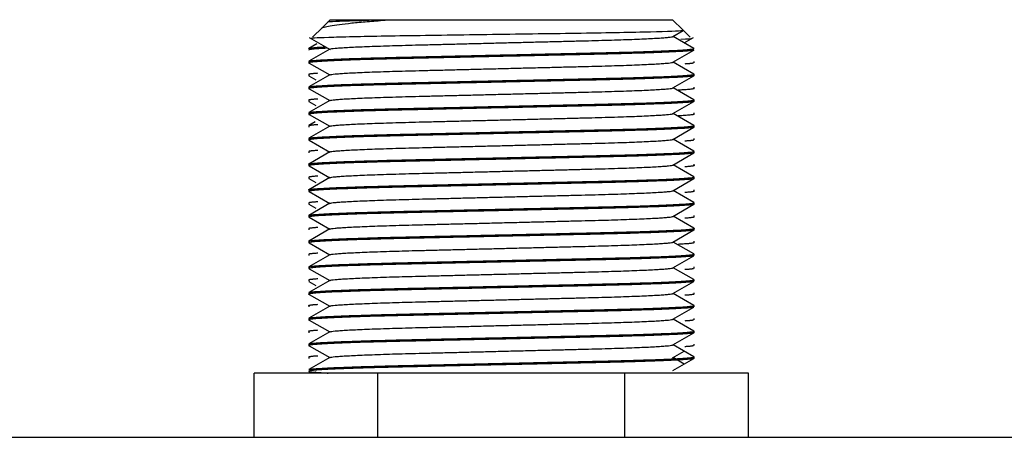
# Model space of a CAD drawing. Units: millimetres. Extents: x -1351 to 1380, y -683 to 1191.
# Drawn here: x -948 to -925, y 124 to 134 of the extents above; entities that cross this region are included whole.
import ezdxf

# ---------------------------------------------------------------- set-up
doc = ezdxf.new("R2010")
doc.units = ezdxf.units.MM

msp = doc.modelspace()

# ---------------------------------------------------------------- linework, layer by layer
at = {"color": 7, "linetype": 'Continuous'}
for p, q in [((-941.187, 133.431), (-941.419, 133.199)), ((-941.041, 133.577), (-941.187, 133.431)), ((-941.008, 133.609), (-941.041, 133.577)), ((-941.008, 133.609), (-933.008, 133.609)), ((-932.77, 133.371), (-933.008, 133.609)), ((-941.499, 133.196), (-941.009, 132.913)), ((-933.001, 133.216), (-932.763, 133.354)), ((-932.511, 132.94), (-932.996, 133.219)), ((-932.598, 133.199), (-932.77, 133.371)), ((-932.737, 133.07), (-932.518, 133.196)), ((-941.323, 133.045), (-941.506, 132.94)), ((-941.015, 132.923), (-941.506, 132.64)), ((-933.001, 132.616), (-932.51, 132.9)), ((-941.508, 132.636), (-941.508, 132.602)), ((-941.499, 132.596), (-941.02, 132.32)), ((-932.511, 132.34), (-932.996, 132.619)), ((-932.508, 132.602), (-932.508, 132.636)), ((-941.508, 132.336), (-941.508, 132.302)), ((-941.507, 132.3), (-941.344, 132.206)), ((-941.015, 132.323), (-941.506, 132.04)), ((-933.001, 132.016), (-932.51, 132.3)), ((-932.508, 132.302), (-932.508, 132.336)), ((-941.508, 132.036), (-941.508, 132.002)), ((-932.508, 132.002), (-932.508, 132.036)), ((-941.499, 131.996), (-941.02, 131.72)), ((-932.511, 131.74), (-932.996, 132.019)), ((-941.508, 131.736), (-941.508, 131.702)), ((-941.507, 131.7), (-941.344, 131.606)), ((-941.015, 131.723), (-941.506, 131.44)), ((-933.001, 131.416), (-932.51, 131.7)), ((-932.508, 131.702), (-932.508, 131.736)), ((-941.508, 131.436), (-941.508, 131.402)), ((-941.499, 131.396), (-941.02, 131.12)), ((-932.511, 131.14), (-932.996, 131.419)), ((-932.508, 131.402), (-932.508, 131.436)), ((-941.508, 131.136), (-941.508, 131.102)), ((-941.36, 131.224), (-941.506, 131.14)), ((-941.015, 131.123), (-941.506, 130.84)), ((-932.508, 131.102), (-932.508, 131.136)), ((-933.001, 130.816), (-932.51, 131.1)), ((-941.508, 130.836), (-941.508, 130.802)), ((-941.499, 130.796), (-941.02, 130.52)), ((-932.511, 130.54), (-932.996, 130.819)), ((-932.508, 130.802), (-932.508, 130.836)), ((-941.508, 130.536), (-941.508, 130.502)), ((-941.015, 130.523), (-941.506, 130.24)), ((-933.001, 130.216), (-932.51, 130.5)), ((-932.508, 130.502), (-932.508, 130.536)), ((-941.508, 130.236), (-941.508, 130.202)), ((-941.499, 130.196), (-941.02, 129.92)), ((-932.511, 129.94), (-932.996, 130.219)), ((-932.508, 130.202), (-932.508, 130.236)), ((-941.508, 129.936), (-941.508, 129.902)), ((-941.507, 129.9), (-941.344, 129.806)), ((-941.015, 129.923), (-941.506, 129.64)), ((-933.001, 129.616), (-932.51, 129.9)), ((-932.508, 129.902), (-932.508, 129.936)), ((-941.508, 129.636), (-941.508, 129.602)), ((-941.499, 129.596), (-941.02, 129.32)), ((-932.511, 129.34), (-932.996, 129.619)), ((-932.508, 129.602), (-932.508, 129.636)), ((-941.508, 129.336), (-941.508, 129.302)), ((-941.507, 129.3), (-941.344, 129.206)), ((-941.015, 129.323), (-941.506, 129.04)), ((-933.001, 129.016), (-932.51, 129.3)), ((-932.508, 129.302), (-932.508, 129.336)), ((-941.508, 129.036), (-941.508, 129.002)), ((-941.499, 128.996), (-941.02, 128.72)), ((-932.511, 128.74), (-932.996, 129.019)), ((-932.508, 129.002), (-932.508, 129.036)), ((-941.508, 128.736), (-941.508, 128.702)), ((-941.015, 128.723), (-941.506, 128.44)), ((-933.001, 128.416), (-932.51, 128.7)), ((-932.508, 128.702), (-932.508, 128.736)), ((-941.508, 128.436), (-941.508, 128.402)), ((-941.499, 128.396), (-941.02, 128.12)), ((-932.511, 128.14), (-932.996, 128.419)), ((-932.508, 128.402), (-932.508, 128.436)), ((-941.508, 128.136), (-941.508, 128.102)), ((-941.015, 128.123), (-941.506, 127.84)), ((-932.508, 128.102), (-932.508, 128.136)), ((-933.001, 127.816), (-932.51, 128.1)), ((-941.508, 127.836), (-941.508, 127.802)), ((-941.499, 127.796), (-941.02, 127.52)), ((-932.511, 127.54), (-932.996, 127.819)), ((-932.508, 127.802), (-932.508, 127.836)), ((-941.508, 127.536), (-941.508, 127.502)), ((-941.507, 127.5), (-941.344, 127.406)), ((-941.015, 127.523), (-941.506, 127.24)), ((-933.001, 127.216), (-932.51, 127.5)), ((-932.508, 127.502), (-932.508, 127.536)), ((-941.508, 127.236), (-941.508, 127.202)), ((-932.511, 126.94), (-932.996, 127.219)), ((-932.508, 127.202), (-932.508, 127.236)), ((-941.499, 127.196), (-941.02, 126.92)), ((-941.508, 126.936), (-941.508, 126.902)), ((-941.015, 126.923), (-941.506, 126.64)), ((-933.001, 126.616), (-932.51, 126.9)), ((-932.508, 126.902), (-932.508, 126.936)), ((-941.508, 126.636), (-941.508, 126.602)), ((-941.499, 126.596), (-941.02, 126.32)), ((-932.511, 126.34), (-932.996, 126.619)), ((-932.508, 126.602), (-932.508, 126.636)), ((-941.508, 126.336), (-941.508, 126.302)), ((-941.015, 126.323), (-941.506, 126.04)), ((-933.001, 126.016), (-932.51, 126.3)), ((-932.508, 126.302), (-932.508, 126.336)), ((-941.508, 126.036), (-941.508, 126.002)), ((-941.499, 125.996), (-941.02, 125.72)), ((-933.008, 125.713), (-932.737, 125.87)), ((-932.511, 125.74), (-932.996, 126.019)), ((-932.508, 126.002), (-932.508, 126.036)), ((-941.508, 125.736), (-941.508, 125.702)), ((-941.015, 125.723), (-941.506, 125.44)), ((-933.001, 125.416), (-932.51, 125.7)), ((-932.736, 125.569), (-932.997, 125.72)), ((-932.508, 125.702), (-932.508, 125.736)), ((-939.895, 125.359), (-942.782, 125.359)), ((-942.782, 123.859), (-942.782, 125.359)), ((-934.122, 125.359), (-939.895, 125.359)), ((-939.895, 123.859), (-939.895, 125.359)), ((-931.235, 125.359), (-934.122, 125.359)), ((-934.122, 123.859), (-934.122, 125.359)), ((-931.235, 123.859), (-931.235, 125.359)), ((-1257.008, 123.859), (-829.008, 123.859))]:
    msp.add_line(p, q, dxfattribs=at)
for points, knots in [([(-941.208, 133.41), (-941.19, 133.428), (-941.124, 133.447), (-940.889, 133.488), (-940.718, 133.51), (-940.393, 133.544), (-940.272, 133.555), (-940.01, 133.577), (-939.87, 133.588), (-939.72, 133.599)], [0.6313708, 0.6313708, 0.6313708, 0.6313708, 0.75, 0.75, 0.875, 0.875, 0.9375, 0.9375, 1, 1, 1, 1]), ([(-939.72, 133.599), (-940.26, 133.588), (-940.66, 133.577), (-940.999, 133.56), (-941.062, 133.554), (-941.068, 133.549)], [0, 0, 0, 0, 0.0625, 0.0625, 0.09718193, 0.09718193, 0.09718193, 0.09718193]), ([(-932.758, 133.357), (-932.762, 133.354), (-932.782, 133.351), (-932.941, 133.338), (-933.241, 133.327), (-934.138, 133.306), (-934.728, 133.297), (-936.043, 133.277), (-936.77, 133.267), (-938.201, 133.246), (-938.894, 133.237), (-940.088, 133.218), (-940.583, 133.207), (-941.264, 133.187), (-941.445, 133.177), (-941.45, 133.167), (-941.448, 133.166), (-941.443, 133.165)], [0.4808107, 0.4808107, 0.4808107, 0.4808107, 0.5, 0.5, 0.5625, 0.5625, 0.625, 0.625, 0.6875, 0.6875, 0.75, 0.75, 0.8125, 0.8125, 0.875, 0.875, 0.8828964, 0.8828964, 0.8828964, 0.8828964]), ([(-932.567, 133.168), (-932.567, 133.168), (-932.567, 133.168), (-932.564, 133.162), (-932.647, 133.155), (-932.814, 133.148)], [0.87429516, 0.87429516, 0.87429516, 0.87429516, 0.875, 0.875, 0.91941456, 0.91941456, 0.91941456, 0.91941456])]:
    msp.add_open_spline(points, degree=3, knots=knots, dxfattribs=at)
for points, weights, knots in [([(-941.016, 132.922), (-940.942, 132.971), (-939.013, 133.019), (-937.008, 133.069), (-935.003, 133.119), (-933.049, 133.168), (-932.999, 133.217)], [0.991364799585, 0.870491910444, 1, 0.866025403784, 1, 0.868942288178, 0.994293243568], [0.91802427, 0.91802427, 0.91802427, 0.92975844, 0.92975844, 0.94189731, 0.94189731, 0.95377188, 0.95377188, 0.95377188]), ([(-941.093, 132.943), (-941.508, 132.921), (-941.508, 132.902), (-941.508, 132.901), (-941.507, 132.9)], [0.934919401958, 0.944314236555, 1, 0.996213053079, 0.992640191027], [0.021464001, 0.021464001, 0.021464001, 0.026826248, 0.026826248, 0.027190911, 0.027190911, 0.027190911]), ([(-932.51, 132.9), (-932.582, 132.851), (-934.758, 132.802), (-937.008, 132.752), (-939.258, 132.702), (-941.508, 132.652), (-941.508, 132.602), (-941.508, 132.599), (-941.499, 132.596)], [0.992640191027, 0.869812350706, 1, 0.866025403784, 1, 0.866025403784, 1, 0.991332072275, 0.983785744811], [0.02719091, 0.02719091, 0.02719091, 0.0397273, 0.0397273, 0.05262835, 0.05262835, 0.0655294, 0.0655294, 0.06636407, 0.06636407, 0.06636407]), ([(-941.506, 132.64), (-941.416, 132.688), (-939.258, 132.736), (-937.008, 132.786), (-934.758, 132.836), (-932.508, 132.886), (-932.508, 132.936), (-932.508, 132.938), (-932.511, 132.94)], [0.990737798941, 0.87082871453, 1, 0.866025403784, 1, 0.866025403784, 1, 0.995268811109, 0.990871777333], [0.93958376, 0.93958376, 0.93958376, 0.95202851, 0.95202851, 0.96493603, 0.96493603, 0.97784356, 0.97784356, 0.97829937, 0.97829937, 0.97829937]), ([(-941.016, 132.322), (-940.942, 132.371), (-939.013, 132.419), (-937.008, 132.469), (-935.003, 132.519), (-933.049, 132.568), (-932.999, 132.617)], [0.991364799585, 0.870491910444, 1, 0.866025403784, 1, 0.868942288178, 0.994293243568], [0.84519109, 0.84519109, 0.84519109, 0.85692527, 0.85692527, 0.86906413, 0.86906413, 0.8809387, 0.8809387, 0.8809387]), ([(-932.51, 132.3), (-932.582, 132.251), (-934.758, 132.202), (-937.008, 132.152), (-939.258, 132.102), (-941.508, 132.052), (-941.508, 132.002), (-941.508, 131.999), (-941.499, 131.996)], [0.992640191027, 0.869812350706, 1, 0.866025403784, 1, 0.866025403784, 1, 0.991332072275, 0.983785744811], [0.10459721, 0.10459721, 0.10459721, 0.1171336, 0.1171336, 0.13003465, 0.13003465, 0.14293569, 0.14293569, 0.14377037, 0.14377037, 0.14377037]), ([(-941.506, 132.04), (-941.416, 132.088), (-939.258, 132.136), (-937.008, 132.186), (-934.758, 132.236), (-932.508, 132.286), (-932.508, 132.336), (-932.508, 132.338), (-932.511, 132.34)], [0.990737798941, 0.87082871453, 1, 0.866025403784, 1, 0.866025403784, 1, 0.995268811109, 0.990871777333], [0.86213862, 0.86213862, 0.86213862, 0.87458338, 0.87458338, 0.8874909, 0.8874909, 0.90039842, 0.90039842, 0.90085424, 0.90085424, 0.90085424]), ([(-941.016, 131.722), (-940.942, 131.771), (-939.013, 131.819), (-937.008, 131.869), (-935.003, 131.919), (-933.049, 131.968), (-932.999, 132.017)], [0.991364799585, 0.870491910444, 1, 0.866025403784, 1, 0.868942288178, 0.994293243568], [0.77235791, 0.77235791, 0.77235791, 0.78409209, 0.78409209, 0.79623095, 0.79623095, 0.80810553, 0.80810553, 0.80810553]), ([(-932.51, 131.7), (-932.582, 131.651), (-934.758, 131.602), (-937.008, 131.552), (-939.258, 131.502), (-941.508, 131.452), (-941.508, 131.402), (-941.508, 131.399), (-941.499, 131.396)], [0.992640191027, 0.869812350706, 1, 0.866025403784, 1, 0.866025403784, 1, 0.991332072275, 0.983785744811], [0.18200351, 0.18200351, 0.18200351, 0.19453989, 0.19453989, 0.20744094, 0.20744094, 0.22034199, 0.22034199, 0.22117667, 0.22117667, 0.22117667]), ([(-941.506, 131.44), (-941.416, 131.488), (-939.258, 131.536), (-937.008, 131.586), (-934.758, 131.636), (-932.508, 131.686), (-932.508, 131.736), (-932.508, 131.738), (-932.511, 131.74)], [0.990737798941, 0.87082871453, 1, 0.866025403784, 1, 0.866025403784, 1, 0.995268811109, 0.990871777333], [0.78469349, 0.78469349, 0.78469349, 0.79713825, 0.79713825, 0.81004577, 0.81004577, 0.82295329, 0.82295329, 0.82340911, 0.82340911, 0.82340911]), ([(-941.016, 131.122), (-940.942, 131.171), (-939.013, 131.219), (-937.008, 131.269), (-935.003, 131.319), (-933.049, 131.368), (-932.999, 131.417)], [0.991364799585, 0.870491910444, 1, 0.866025403784, 1, 0.868942288178, 0.994293243568], [0.69952474, 0.69952474, 0.69952474, 0.71125891, 0.71125891, 0.72339777, 0.72339777, 0.73527235, 0.73527235, 0.73527235]), ([(-941.506, 130.84), (-941.416, 130.888), (-939.258, 130.936), (-937.008, 130.986), (-934.758, 131.036), (-932.508, 131.086), (-932.508, 131.136), (-932.508, 131.138), (-932.511, 131.14)], [0.990737798941, 0.87082871453, 1, 0.866025403784, 1, 0.866025403784, 1, 0.995268811109, 0.990871777333], [0.70724836, 0.70724836, 0.70724836, 0.71969312, 0.71969312, 0.73260064, 0.73260064, 0.74550816, 0.74550816, 0.74596398, 0.74596398, 0.74596398]), ([(-932.51, 131.1), (-932.582, 131.051), (-934.758, 131.002), (-937.008, 130.952), (-939.258, 130.902), (-941.508, 130.852), (-941.508, 130.802), (-941.508, 130.799), (-941.499, 130.796)], [0.992640191027, 0.869812350706, 1, 0.866025403784, 1, 0.866025403784, 1, 0.991332072275, 0.983785744811], [0.25940981, 0.25940981, 0.25940981, 0.27194619, 0.27194619, 0.28484724, 0.28484724, 0.29774829, 0.29774829, 0.29858297, 0.29858297, 0.29858297]), ([(-941.016, 130.522), (-940.942, 130.571), (-939.013, 130.619), (-937.008, 130.669), (-935.003, 130.719), (-933.049, 130.768), (-932.999, 130.817)], [0.991364799585, 0.870491910444, 1, 0.866025403784, 1, 0.868942288178, 0.994293243568], [0.62669156, 0.62669156, 0.62669156, 0.63842573, 0.63842573, 0.65056459, 0.65056459, 0.66243917, 0.66243917, 0.66243917]), ([(-932.51, 130.5), (-932.582, 130.451), (-934.758, 130.402), (-937.008, 130.352), (-939.258, 130.302), (-941.508, 130.252), (-941.508, 130.202), (-941.508, 130.199), (-941.499, 130.196)], [0.992640191027, 0.869812350706, 1, 0.866025403784, 1, 0.866025403784, 1, 0.991332072275, 0.983785744811], [0.3368161, 0.3368161, 0.3368161, 0.34935249, 0.34935249, 0.36225354, 0.36225354, 0.37515459, 0.37515459, 0.37598927, 0.37598927, 0.37598927]), ([(-941.506, 130.24), (-941.416, 130.288), (-939.258, 130.336), (-937.008, 130.386), (-934.758, 130.436), (-932.508, 130.486), (-932.508, 130.536), (-932.508, 130.538), (-932.511, 130.54)], [0.990737798941, 0.87082871453, 1, 0.866025403784, 1, 0.866025403784, 1, 0.995268811109, 0.990871777333], [0.62980323, 0.62980323, 0.62980323, 0.64224798, 0.64224798, 0.6551555, 0.6551555, 0.66806303, 0.66806303, 0.66851884, 0.66851884, 0.66851884]), ([(-941.016, 129.922), (-940.942, 129.971), (-939.013, 130.019), (-937.008, 130.069), (-935.003, 130.119), (-933.049, 130.168), (-932.999, 130.217)], [0.991364799585, 0.870491910444, 1, 0.866025403784, 1, 0.868942288178, 0.994293243568], [0.55385838, 0.55385838, 0.55385838, 0.56559255, 0.56559255, 0.57773141, 0.57773141, 0.58960599, 0.58960599, 0.58960599]), ([(-932.51, 129.9), (-932.582, 129.851), (-934.758, 129.802), (-937.008, 129.752), (-939.258, 129.702), (-941.508, 129.652), (-941.508, 129.602), (-941.508, 129.599), (-941.499, 129.596)], [0.992640191027, 0.869812350706, 1, 0.866025403784, 1, 0.866025403784, 1, 0.991332072275, 0.983785744811], [0.4142224, 0.4142224, 0.4142224, 0.42675879, 0.42675879, 0.43965984, 0.43965984, 0.45256089, 0.45256089, 0.45339556, 0.45339556, 0.45339556]), ([(-941.506, 129.64), (-941.416, 129.688), (-939.258, 129.736), (-937.008, 129.786), (-934.758, 129.836), (-932.508, 129.886), (-932.508, 129.936), (-932.508, 129.938), (-932.511, 129.94)], [0.990737798941, 0.87082871453, 1, 0.866025403784, 1, 0.866025403784, 1, 0.995268811109, 0.990871777333], [0.55235809, 0.55235809, 0.55235809, 0.56480285, 0.56480285, 0.57771037, 0.57771037, 0.59061789, 0.59061789, 0.59107371, 0.59107371, 0.59107371]), ([(-941.016, 129.322), (-940.942, 129.371), (-939.013, 129.419), (-937.008, 129.469), (-935.003, 129.519), (-933.049, 129.568), (-932.999, 129.617)], [0.991364799585, 0.870491910444, 1, 0.866025403784, 1, 0.868942288178, 0.994293243568], [0.4810252, 0.4810252, 0.4810252, 0.49275937, 0.49275937, 0.50489824, 0.50489824, 0.51677281, 0.51677281, 0.51677281]), ([(-932.51, 129.3), (-932.582, 129.251), (-934.758, 129.202), (-937.008, 129.152), (-939.258, 129.102), (-941.508, 129.052), (-941.508, 129.002), (-941.508, 128.999), (-941.499, 128.996)], [0.992640191027, 0.869812350706, 1, 0.866025403784, 1, 0.866025403784, 1, 0.991332072275, 0.983785744811], [0.4916287, 0.4916287, 0.4916287, 0.50416509, 0.50416509, 0.51706614, 0.51706614, 0.52996719, 0.52996719, 0.53080186, 0.53080186, 0.53080186]), ([(-941.506, 129.04), (-941.416, 129.088), (-939.258, 129.136), (-937.008, 129.186), (-934.758, 129.236), (-932.508, 129.286), (-932.508, 129.336), (-932.508, 129.338), (-932.511, 129.34)], [0.990737798941, 0.87082871453, 1, 0.866025403784, 1, 0.866025403784, 1, 0.995268811109, 0.990871777333], [0.47491296, 0.47491296, 0.47491296, 0.48735772, 0.48735772, 0.50026524, 0.50026524, 0.51317276, 0.51317276, 0.51362858, 0.51362858, 0.51362858]), ([(-941.016, 128.722), (-940.942, 128.771), (-939.013, 128.819), (-937.008, 128.869), (-935.003, 128.919), (-933.049, 128.968), (-932.999, 129.017)], [0.991364799585, 0.870491910444, 1, 0.866025403784, 1, 0.868942288178, 0.994293243568], [0.40819202, 0.40819202, 0.40819202, 0.41992619, 0.41992619, 0.43206506, 0.43206506, 0.44393963, 0.44393963, 0.44393963]), ([(-932.51, 128.7), (-932.582, 128.651), (-934.758, 128.602), (-937.008, 128.552), (-939.258, 128.502), (-941.508, 128.452), (-941.508, 128.402), (-941.508, 128.399), (-941.499, 128.396)], [0.992640191027, 0.869812350706, 1, 0.866025403784, 1, 0.866025403784, 1, 0.991332072275, 0.983785744811], [0.569035, 0.569035, 0.569035, 0.58157138, 0.58157138, 0.59447243, 0.59447243, 0.60737348, 0.60737348, 0.60820816, 0.60820816, 0.60820816]), ([(-941.506, 128.44), (-941.416, 128.488), (-939.258, 128.536), (-937.008, 128.586), (-934.758, 128.636), (-932.508, 128.686), (-932.508, 128.736), (-932.508, 128.738), (-932.511, 128.74)], [0.990737798941, 0.87082871453, 1, 0.866025403784, 1, 0.866025403784, 1, 0.995268811109, 0.990871777333], [0.39746783, 0.39746783, 0.39746783, 0.40991259, 0.40991259, 0.42282011, 0.42282011, 0.43572763, 0.43572763, 0.43618345, 0.43618345, 0.43618345]), ([(-941.016, 128.122), (-940.942, 128.171), (-939.013, 128.219), (-937.008, 128.269), (-935.003, 128.319), (-933.049, 128.368), (-932.999, 128.417)], [0.991364799585, 0.870491910444, 1, 0.866025403784, 1, 0.868942288178, 0.994293243568], [0.33535884, 0.33535884, 0.33535884, 0.34709302, 0.34709302, 0.35923188, 0.35923188, 0.37110645, 0.37110645, 0.37110645]), ([(-941.506, 127.84), (-941.416, 127.888), (-939.258, 127.936), (-937.008, 127.986), (-934.758, 128.036), (-932.508, 128.086), (-932.508, 128.136), (-932.508, 128.138), (-932.511, 128.14)], [0.990737798941, 0.87082871453, 1, 0.866025403784, 1, 0.866025403784, 1, 0.995268811109, 0.990871777333], [0.3200227, 0.3200227, 0.3200227, 0.33246745, 0.33246745, 0.34537498, 0.34537498, 0.3582825, 0.3582825, 0.35873831, 0.35873831, 0.35873831]), ([(-932.51, 128.1), (-932.582, 128.051), (-934.758, 128.002), (-937.008, 127.952), (-939.258, 127.902), (-941.508, 127.852), (-941.508, 127.802), (-941.508, 127.799), (-941.499, 127.796)], [0.992640191027, 0.869812350706, 1, 0.866025403784, 1, 0.866025403784, 1, 0.991332072275, 0.983785744811], [0.6464413, 0.6464413, 0.6464413, 0.65897768, 0.65897768, 0.67187873, 0.67187873, 0.68477978, 0.68477978, 0.68561446, 0.68561446, 0.68561446]), ([(-941.016, 127.522), (-940.942, 127.571), (-939.013, 127.619), (-937.008, 127.669), (-935.003, 127.719), (-933.049, 127.768), (-932.999, 127.817)], [0.991364799585, 0.870491910444, 1, 0.866025403784, 1, 0.868942288178, 0.994293243568], [0.26252566, 0.26252566, 0.26252566, 0.27425984, 0.27425984, 0.2863987, 0.2863987, 0.29827328, 0.29827328, 0.29827328]), ([(-932.51, 127.5), (-932.582, 127.451), (-934.758, 127.402), (-937.008, 127.352), (-939.258, 127.302), (-941.508, 127.252), (-941.508, 127.202), (-941.508, 127.199), (-941.499, 127.196)], [0.992640191027, 0.869812350706, 1, 0.866025403784, 1, 0.866025403784, 1, 0.991332072275, 0.983785744811], [0.72384759, 0.72384759, 0.72384759, 0.73638398, 0.73638398, 0.74928503, 0.74928503, 0.76218608, 0.76218608, 0.76302076, 0.76302076, 0.76302076]), ([(-941.506, 127.24), (-941.416, 127.288), (-939.258, 127.336), (-937.008, 127.386), (-934.758, 127.436), (-932.508, 127.486), (-932.508, 127.536), (-932.508, 127.538), (-932.511, 127.54)], [0.990737798941, 0.87082871453, 1, 0.866025403784, 1, 0.866025403784, 1, 0.995268811109, 0.990871777333], [0.24257756, 0.24257756, 0.24257756, 0.25502232, 0.25502232, 0.26792984, 0.26792984, 0.28083737, 0.28083737, 0.28129318, 0.28129318, 0.28129318]), ([(-941.016, 126.922), (-940.942, 126.971), (-939.013, 127.019), (-937.008, 127.069), (-935.003, 127.119), (-933.049, 127.168), (-932.999, 127.217)], [0.991364799585, 0.870491910444, 1, 0.866025403784, 1, 0.868942288178, 0.994293243568], [0.18969249, 0.18969249, 0.18969249, 0.20142666, 0.20142666, 0.21356552, 0.21356552, 0.2254401, 0.2254401, 0.2254401]), ([(-932.51, 126.9), (-932.582, 126.851), (-934.758, 126.802), (-937.008, 126.752), (-939.258, 126.702), (-941.508, 126.652), (-941.508, 126.602), (-941.508, 126.599), (-941.499, 126.596)], [0.992640191027, 0.869812350706, 1, 0.866025403784, 1, 0.866025403784, 1, 0.991332072275, 0.983785744811], [0.80125389, 0.80125389, 0.80125389, 0.81379028, 0.81379028, 0.82669133, 0.82669133, 0.83959238, 0.83959238, 0.84042705, 0.84042705, 0.84042705]), ([(-941.506, 126.64), (-941.416, 126.688), (-939.258, 126.736), (-937.008, 126.786), (-934.758, 126.836), (-932.508, 126.886), (-932.508, 126.936), (-932.508, 126.938), (-932.511, 126.94)], [0.990737798941, 0.87082871453, 1, 0.866025403784, 1, 0.866025403784, 1, 0.995268811109, 0.990871777333], [0.16513243, 0.16513243, 0.16513243, 0.17757719, 0.17757719, 0.19048471, 0.19048471, 0.20339223, 0.20339223, 0.20384805, 0.20384805, 0.20384805]), ([(-941.016, 126.322), (-940.942, 126.371), (-939.013, 126.419), (-937.008, 126.469), (-935.003, 126.519), (-933.049, 126.568), (-932.999, 126.617)], [0.991364799585, 0.870491910444, 1, 0.866025403784, 1, 0.868942288178, 0.994293243568], [0.11685931, 0.11685931, 0.11685931, 0.12859348, 0.12859348, 0.14073234, 0.14073234, 0.15260692, 0.15260692, 0.15260692]), ([(-932.51, 126.3), (-932.582, 126.251), (-934.758, 126.202), (-937.008, 126.152), (-939.258, 126.102), (-941.508, 126.052), (-941.508, 126.002), (-941.508, 125.999), (-941.499, 125.996)], [0.992640191027, 0.869812350706, 1, 0.866025403784, 1, 0.866025403784, 1, 0.991332072275, 0.983785744811], [0.87866019, 0.87866019, 0.87866019, 0.89119658, 0.89119658, 0.90409763, 0.90409763, 0.91699868, 0.91699868, 0.91783335, 0.91783335, 0.91783335]), ([(-941.506, 126.04), (-941.416, 126.088), (-939.258, 126.136), (-937.008, 126.186), (-934.758, 126.236), (-932.508, 126.286), (-932.508, 126.336), (-932.508, 126.338), (-932.511, 126.34)], [0.990737798941, 0.87082871453, 1, 0.866025403784, 1, 0.866025403784, 1, 0.995268811109, 0.990871777333], [0.0876873, 0.0876873, 0.0876873, 0.10013206, 0.10013206, 0.11303958, 0.11303958, 0.1259471, 0.1259471, 0.12640292, 0.12640292, 0.12640292]), ([(-941.016, 125.722), (-940.942, 125.771), (-939.013, 125.819), (-937.008, 125.869), (-935.003, 125.919), (-933.049, 125.968), (-932.999, 126.017)], [0.991364799585, 0.870491910444, 1, 0.866025403784, 1, 0.868942288178, 0.994293243568], [0.04402613, 0.04402613, 0.04402613, 0.0557603, 0.0557603, 0.06789916, 0.06789916, 0.07977374, 0.07977374, 0.07977374]), ([(-932.51, 125.7), (-932.582, 125.651), (-934.758, 125.602), (-937.008, 125.552), (-939.258, 125.502), (-941.508, 125.452), (-941.508, 125.402), (-941.508, 125.382), (-941.055, 125.359)], [0.992640191027, 0.869812350706, 1, 0.866025403784, 1, 0.866025403784, 1, 0.94189686727, 0.934190961005], [0.95606649, 0.95606649, 0.95606649, 0.96860287, 0.96860287, 0.98150392, 0.98150392, 0.99440497, 0.99440497, 1, 1, 1]), ([(-941.506, 125.44), (-941.416, 125.488), (-939.258, 125.536), (-937.008, 125.586), (-934.758, 125.636), (-932.508, 125.686), (-932.508, 125.736), (-932.508, 125.738), (-932.511, 125.74)], [0.990737798941, 0.87082871453, 1, 0.866025403784, 1, 0.866025403784, 1, 0.995268811109, 0.990871777333], [0.01024217, 0.01024217, 0.01024217, 0.02268692, 0.02268692, 0.03559445, 0.03559445, 0.04850197, 0.04850197, 0.04895779, 0.04895779, 0.04895779])]:
    msp.add_rational_spline(points, weights, degree=2, knots=knots, dxfattribs=at)
for points, weights in [([(-941.506, 132.94), (-941.475, 132.956), (-941.133, 132.975)], [0.990871777333, 0.946070104375, 0.935959443753]), ([(-932.518, 132.596), (-932.554, 132.585), (-932.722, 132.574)], [0.983785744811, 0.956454515094, 0.943835740548]), ([(-941.506, 132.34), (-941.484, 132.352), (-941.295, 132.365)], [0.990871777333, 0.958036910373, 0.943835740548]), ([(-932.508, 132.002), (-932.508, 131.984), (-932.882, 131.963)], [1, 0.947153198448, 0.935997650509]), ([(-941.506, 131.74), (-941.484, 131.752), (-941.295, 131.765)], [0.990871777333, 0.958036910373, 0.943835740548]), ([(-932.508, 131.402), (-932.508, 131.384), (-932.882, 131.363)], [1, 0.947153198448, 0.935997650509]), ([(-941.506, 131.14), (-941.484, 131.152), (-941.295, 131.165)], [0.990871777333, 0.958036910373, 0.943835740548]), ([(-932.518, 130.796), (-932.554, 130.785), (-932.722, 130.774)], [0.983785744811, 0.956454515094, 0.943835740548]), ([(-941.506, 130.54), (-941.484, 130.552), (-941.295, 130.565)], [0.990871777333, 0.958036910373, 0.943835740548]), ([(-932.508, 130.202), (-932.508, 130.189), (-932.722, 130.174)], [1, 0.959938639515, 0.943835740548]), ([(-941.506, 129.94), (-941.484, 129.952), (-941.295, 129.965)], [0.990871777333, 0.958036910373, 0.943835740548]), ([(-932.508, 129.602), (-932.508, 129.589), (-932.722, 129.574)], [1, 0.959938639515, 0.943835740548]), ([(-941.506, 129.34), (-941.484, 129.352), (-941.295, 129.365)], [0.990871777333, 0.958036910373, 0.943835740548]), ([(-932.508, 129.002), (-932.508, 128.989), (-932.722, 128.974)], [1, 0.959938639515, 0.943835740548]), ([(-941.506, 128.74), (-941.484, 128.752), (-941.295, 128.765)], [0.990871777333, 0.958036910373, 0.943835740548]), ([(-932.518, 128.396), (-932.569, 128.381), (-932.882, 128.363)], [0.983785744811, 0.94532346646, 0.935997650509]), ([(-941.506, 128.14), (-941.484, 128.152), (-941.295, 128.165)], [0.990871777333, 0.958036910373, 0.943835740548]), ([(-932.518, 127.796), (-932.554, 127.785), (-932.722, 127.774)], [0.983785744811, 0.956454515094, 0.943835740548]), ([(-941.506, 127.54), (-941.484, 127.552), (-941.295, 127.565)], [0.990871777333, 0.958036910373, 0.943835740548]), ([(-932.508, 127.202), (-932.508, 127.189), (-932.722, 127.174)], [1, 0.959938639515, 0.943835740548]), ([(-941.506, 126.94), (-941.484, 126.952), (-941.295, 126.965)], [0.990871777333, 0.958036910373, 0.943835740548]), ([(-932.518, 126.596), (-932.554, 126.585), (-932.722, 126.574)], [0.983785744811, 0.956454515094, 0.943835740548]), ([(-941.506, 126.34), (-941.484, 126.352), (-941.295, 126.365)], [0.990871777333, 0.958036910373, 0.943835740548]), ([(-932.518, 125.996), (-932.554, 125.985), (-932.722, 125.974)], [0.983785744811, 0.956454515094, 0.943835740548]), ([(-941.506, 125.74), (-941.484, 125.752), (-941.295, 125.765)], [0.990871777333, 0.958036910373, 0.943835740548])]:
    msp.add_rational_spline(points, weights, degree=2, dxfattribs=at)

doc.saveas('drawing.dxf')
